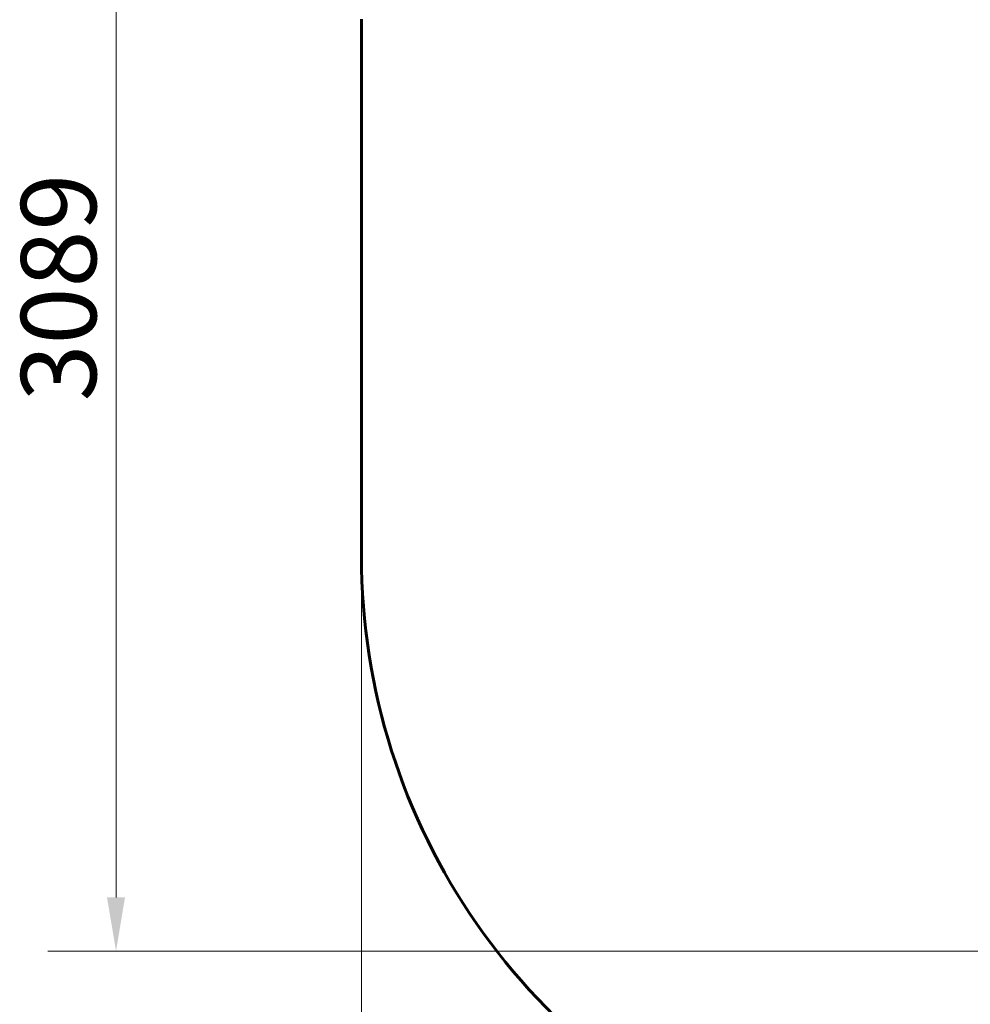
# Model space of a CAD drawing. Units: millimetres. Extents: x 3104 to 11340, y -30 to 12301.
# Drawn here: x 3104 to 5317, y 4863 to 7155 of the extents above; entities that cross this region are included whole.
import ezdxf

# ---------------------------------------------------------------- set-up
doc = ezdxf.new("R2010")
doc.units = ezdxf.units.MM
doc.header["$LTSCALE"] = 50
doc.layers.add('Widoczne (ISO)', color=7, linetype='Continuous', lineweight=60)
doc.layers.add('Wymiar (ISO)', color=7, linetype='Continuous', lineweight=18, true_color=0x00803f)
doc.styles.add('Tekst etykiety (ISO)', font='tahoma.ttf')
doc.dimstyles.new('Domyślne (ISO)', dxfattribs={"dimscale": 50, "dimtxt": 3.5, "dimasz": 2.5, "dimexe": 3.175, "dimexo": 0, "dimgap": 0.762, "dimtad": 1, "dimtoh": 1, "dimdec": 0, "dimrnd": 1e-08, "dimzin": 0, "dimtxsty": 'Tekst etykiety (ISO)', "dimcen": 0.09, "dimdle": 10, "dimclrd": 256, "dimclre": 256, "dimclrt": 256, "dimadec": 0, "dimazin": 0, "dimtfac": 0.714286, "dimtdec": 0, "dimtmove": 0, "dimatfit": 3, "dimfxl": 0, "dimtolj": 1, "dimtzin": 0, "dimlwd": -1, "dimlwe": -1, "dimarcsym": 0})

# ---------------------------------------------------------------- blocks, each defined once
blk = doc.blocks.new('*D5')
at = {"layer": 'Defpoints', "color": 0, "transparency": 16777216}
for p in [(3899.8, 5906.8), (9912.8, 5906.8), (3899.8, 2721)]:
    blk.add_point(p, dxfattribs=at)
at = {"layer": 'Wymiar (ISO)', "transparency": 16777216}
for p, q in [((3899.8, 5906.8), (3899.8, 2562.2)), ((9912.8, 5906.8), (9912.8, 2562.2)), ((9787.8, 2721), (4024.8, 2721))]:
    blk.add_line(p, q, dxfattribs=at)
for points in [[(4024.8, 2741.8), (4024.8, 2700.1), (3899.8, 2721)], [(9787.8, 2741.8), (9787.8, 2700.1), (9912.8, 2721)]]:
    blk.add_solid(points, dxfattribs=at)
at = {"layer": 'Wymiar (ISO)', "transparency": 16777216, "insert": (6906.3, 2941.4), "char_height": 175, "attachment_point": 2, "style": 'Tekst etykiety (ISO)'}
blk.add_mtext('\\A1;6013', dxfattribs=at)
blk = doc.blocks.new('*D8')
at = {"layer": 'Defpoints', "color": 0, "transparency": 16777216}
for p in [(6406.2, 8075.8), (3328.4, 4987), (6408.9, 4987)]:
    blk.add_point(p, dxfattribs=at)
at = {"layer": 'Wymiar (ISO)', "transparency": 16777216}
for p, q in [((6406.2, 8075.8), (3169.6, 8075.8)), ((3328.4, 7950.8), (3328.4, 5112)), ((6408.9, 4987), (3169.6, 4987))]:
    blk.add_line(p, q, dxfattribs=at)
for points in [[(3307.5, 7950.8), (3349.2, 7950.8), (3328.4, 8075.8)], [(3307.5, 5112), (3349.2, 5112), (3328.4, 4987)]]:
    blk.add_solid(points, dxfattribs=at)
at = {"layer": 'Wymiar (ISO)', "transparency": 16777216, "insert": (3107.3, 6531.4), "char_height": 175, "attachment_point": 2, "rotation": 90, "style": 'Tekst etykiety (ISO)'}
blk.add_mtext('\\A1;3089', dxfattribs=at)

msp = doc.modelspace()

# ---------------------------------------------------------------- linework, layer by layer
at = {"layer": 'Widoczne (ISO)'}
msp.add_line((3899.8, 5906.8), (3899.8, 7155.9), dxfattribs=at)
msp.add_arc((5399.8, 5906.8), 1500, 180, 249.5674, dxfattribs=at)

# ---------------------------------------------------------------- dimensions: what is measured, and where the dimension line sits
at = {"layer": 'Wymiar (ISO)'}
dim = msp.add_linear_dim(base=(3328.4, 4987), p1=(6406.2, 8075.8), p2=(6408.9, 4987), angle=90, dimstyle='Domyślne (ISO)', override={"dimtoh": 0, "dimdec": 0, "dimtp": 0, "dimtm": 0, "dimtdec": 0, "dimtofl": 0, "dimatfit": 1}, dxfattribs=at)
dim.commit()
dim.dimension.update_dxf_attribs({"geometry": '*D8', "text_midpoint": (3328.4, 6531.4), "dimtype": 160})
dim = msp.add_linear_dim(base=(3899.8, 2721), p1=(9912.8, 5906.8), p2=(3899.8, 5906.8), dimstyle='Domyślne (ISO)', override={"dimtoh": 0, "dimdec": 0, "dimtp": 0, "dimtm": 0, "dimtdec": 0, "dimtofl": 0, "dimatfit": 1}, dxfattribs=at)
dim.commit()
dim.dimension.update_dxf_attribs({"geometry": '*D5', "text_midpoint": (6906.3, 2721), "dimtype": 160})

doc.saveas('drawing.dxf')
